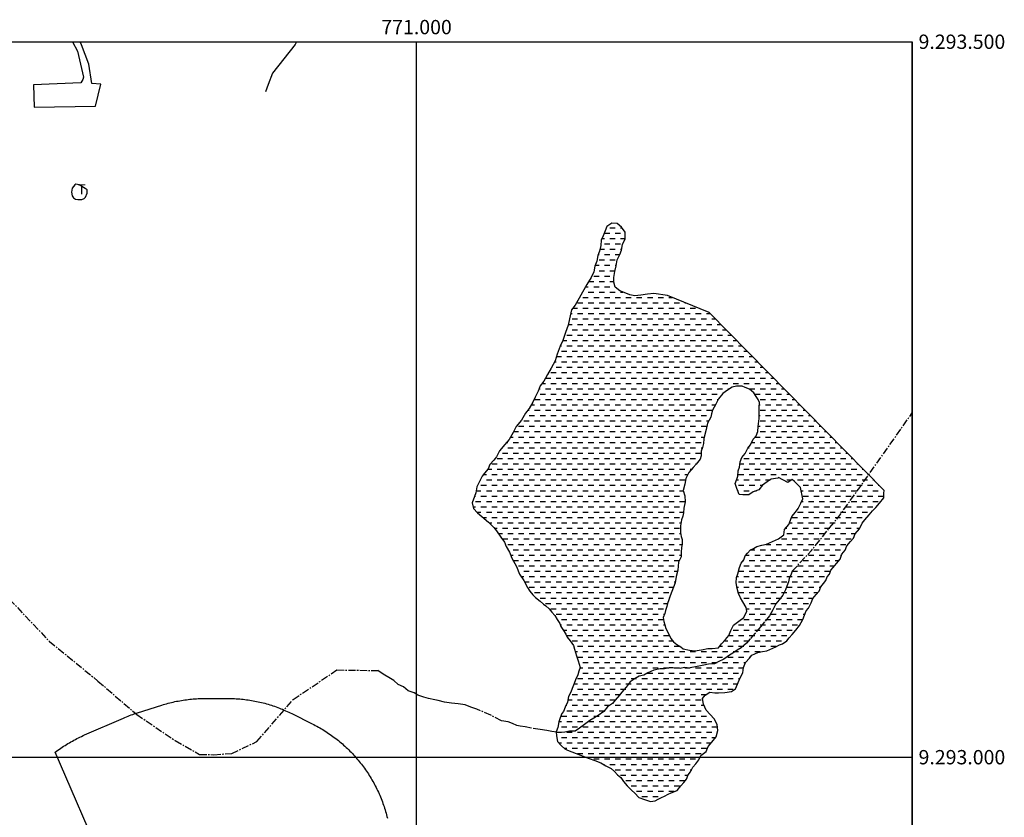
# Model space of a CAD drawing. Units: metres. Extents: x 767866 to 771411, y 9290283 to 9293515.
# Drawn here: x 770723 to 771411, y 9292958 to 9293515 of the extents above; entities that cross this region are included whole.
import ezdxf
from ezdxf.enums import TextEntityAlignment as Align

# ---------------------------------------------------------------- set-up
doc = ezdxf.new("R2010")
doc.units = ezdxf.units.M
doc.linetypes.add('TRACO_13', pattern=[8, 5, -1, 1, -1])
for name, color, linetype in [('ACESSOS E ESTACIONAMENTO', 7, 'Continuous'), ('ALAGADO BANHADO MANGUE', 5, 'Continuous'), ('AREA_AFETADA', 254, 'Continuous'), ('CONTORNO ALAGADO BANHADO MANGUE', 150, 'Continuous'), ('MALHA DE COORDENADAS', 7, 'Continuous'), ('POÇO TANQUE', 5, 'Continuous'), ('RIO INTERMITENTE', 150, 'TRACO_13'), ('VALA', 5, 'TRACO_38')]:
    doc.layers.add(name, color=color, linetype=linetype)
doc.styles.add('Arial', font='arial.ttf', dxfattribs={"height": 1})
doc.styles.add('ROMANS', font='ROMANS', dxfattribs={"height": 1})
doc.linetypes.add('TRACO_38', pattern='A,5,[134,AEROSAT.SHX,S=0.5,R=0,X=0,Y=0],-5,5', length=15)

msp = doc.modelspace()

# ---------------------------------------------------------------- hatches: boundary and pattern name
at = {"layer": 'ALAGADO BANHADO MANGUE'}
h = msp.add_hatch(dxfattribs=at)
h.set_pattern_fill('DASH', color=256, scale=30, style=0)
h.set_pattern_definition([(0, (0, 0), (3.75, 3.75), [3.75, -3.75])])
h.paths.add_polyline_path([(771259.31, 9293191.95), (771252.83, 9293195.36), (771252.5, 9293194.99), (771247.84, 9293194.19), (771245.08, 9293192.52), (771241.65, 9293190.04), (771239.03, 9293186.85), (771235.15, 9293185.41), (771232.05, 9293183.38), (771228.05, 9293183.39), (771225.49, 9293183.53), (771223.67, 9293187.73), (771222.63, 9293191.28), (771223.82, 9293194.29), (771224.36, 9293196.51), (771224.76, 9293200.18), (771225.63, 9293202.8), (771226.04, 9293206.47), (771227.23, 9293209.49), (771229.53, 9293212.23), (771231.39, 9293216.03), (771233.36, 9293218.38), (771235.22, 9293222.18), (771237.19, 9293224.53), (771238.39, 9293227.54), (771238.79, 9293231.21), (771239.41, 9293236.72), (771239.36, 9293241.44), (771239.44, 9293244.71), (771239.51, 9293247.99), (771238.6, 9293250.09), (771236.91, 9293252.85), (771235.67, 9293254.56), (771232.53, 9293257.19), (771229.5, 9293258.47), (771227.6, 9293259.39), (771223.61, 9293259.31), (771220.4, 9293258.66), (771217.3, 9293256.58), (771213.88, 9293254.09), (771210.92, 9293250.56), (771209.07, 9293246.77), (771206.88, 9293242.58), (771206.02, 9293239.96), (771205.49, 9293237.73), (771203.31, 9293233.55), (771202.24, 9293229.09), (771201.17, 9293224.64), (771200.64, 9293222.41), (771200.56, 9293219.13), (771199.7, 9293216.51), (771198.83, 9293213.89), (771198.76, 9293210.62), (771198.22, 9293208.39), (771195.26, 9293204.86), (771193.28, 9293202.5), (771190.31, 9293198.97), (771188.15, 9293194.7), (771187.4, 9293190.72), (771186.33, 9293186.27), (771187.36, 9293182.72), (771187.74, 9293178.4), (771186.67, 9293173.94), (771186.6, 9293170.66), (771186.06, 9293168.43), (771185.2, 9293165.81), (771184.49, 9293161.61), (771184.51, 9293157.03), (771184.76, 9293154.15), (771185.67, 9293152.05), (771185.59, 9293148.77), (771185.06, 9293146.54), (771184.98, 9293143.26), (771184.9, 9293139.98), (771183.05, 9293136.19), (771182.44, 9293130.68), (771181.37, 9293126.22), (771180.73, 9293121.74), (771179.53, 9293118.73), (771178.34, 9293115.72), (771177.15, 9293112.7), (771176.29, 9293110.08), (771175.42, 9293107.46), (771174.89, 9293105.24), (771174.03, 9293102.62), (771173.5, 9293100.39), (771172.27, 9293097.53), (771172.88, 9293094.88), (771173.43, 9293092.54), (771174.05, 9293089.9), (771176.2, 9293086.09), (771177.56, 9293082.94), (771179.59, 9293080.57), (771181.91, 9293078.73), (771184.59, 9293077.15), (771186.19, 9293075.7), (771190.62, 9293074.77), (771194.32, 9293074.24), (771198.98, 9293075.01), (771203.61, 9293075.93), (771206.53, 9293076.04), (771210.86, 9293076.42), (771213.16, 9293079.17), (771215.8, 9293082.31), (771218.11, 9293085.05), (771219.63, 9293088.46), (771221.48, 9293092.25), (771225.23, 9293095.13), (771228.65, 9293097.61), (771230.79, 9293102.01), (771230.18, 9293104.71), (771228.02, 9293108.52), (771226.33, 9293111.27), (771224.96, 9293114.43), (771223.93, 9293117.97), (771223.22, 9293121.91), (771223.63, 9293125.58), (771224.49, 9293128.2), (771225.56, 9293132.65), (771226.75, 9293135.67), (771228.73, 9293138.02), (771229.59, 9293140.64), (771231.24, 9293142.6), (771233.22, 9293144.96), (771235.32, 9293145.87), (771237.75, 9293147.17), (771241.3, 9293148.21), (771244.52, 9293148.86), (771248.72, 9293150.68), (771252.93, 9293152.51), (771256.68, 9293155.38), (771257.09, 9293159.05), (771260.05, 9293162.58), (771261.25, 9293165.59), (771262.11, 9293168.21), (771264.75, 9293171.35), (771266.72, 9293173.71), (771268.58, 9293177.5), (771269.77, 9293180.52), (771268.35, 9293188.39), (771263.98, 9293192.71), (771262.41, 9293194.03)], flags=16)
h.paths.add_polyline_path([(771204.5, 9293310.83), (771175.32, 9293322.62), (771165.76, 9293323.96), (771161.43, 9293323.58), (771156.78, 9293322.79), (771152.45, 9293322.43), (771149.11, 9293323.2), (771144.99, 9293324.65), (771141.98, 9293325.84), (771138.84, 9293328.47), (771137.8, 9293332.03), (771137.88, 9293335.3), (771138.62, 9293339.36), (771139.35, 9293343.42), (771140.09, 9293347.5), (771141.94, 9293351.26), (771143.13, 9293354.27), (771143.86, 9293358.38), (771145.71, 9293362.19), (771145.67, 9293366.83), (771143.18, 9293370.33), (771140.06, 9293372.87), (771136.39, 9293373.27), (771132.97, 9293370.8), (771131.78, 9293367.79), (771130.26, 9293364.39), (771129.07, 9293361.38), (771128.66, 9293357.72), (771127.92, 9293353.66), (771126.73, 9293350.65), (771126, 9293346.6), (771124.48, 9293343.2), (771123.74, 9293339.14), (771121.89, 9293335.35), (771119.05, 9293330.38), (771115.88, 9293325.02), (771113.7, 9293320.84), (771110.87, 9293315.87), (771108.23, 9293312.74), (771106.96, 9293306.46), (771105.9, 9293302.01), (771104.17, 9293296.77), (771102.12, 9293291.15), (771100.27, 9293287.36), (771098.21, 9293281.73), (771096.82, 9293276.89), (771093.98, 9293271.92), (771091.47, 9293267.34), (771088.96, 9293262.77), (771086.33, 9293259.63), (771084.93, 9293255.77), (771082.75, 9293251.59), (771081.23, 9293248.19), (771078.72, 9293243.61), (771076.09, 9293240.48), (771073.25, 9293235.51), (771069.63, 9293231.2), (771067.45, 9293227.01), (771064.61, 9293222.04), (771061.65, 9293218.52), (771058.03, 9293214.21), (771055.85, 9293210.02), (771053.88, 9293207.67), (771051.25, 9293204.53), (771050.05, 9293201.52), (771047.42, 9293198.39), (771045.78, 9293196.43), (771044.26, 9293193.03), (771042.08, 9293188.84), (771041.34, 9293184.79), (771040.48, 9293182.17), (771038.95, 9293177.76), (771039.66, 9293173.82), (771042.47, 9293170.81), (771045.61, 9293168.17), (771047.17, 9293166.85), (771050.31, 9293164.22), (771053.9, 9293160.56), (771055.92, 9293158.17), (771058.85, 9293153.73), (771061.33, 9293150.32), (771062.69, 9293147.17), (771064.84, 9293143.36), (771066.66, 9293139.17), (771069.72, 9293133.26), (771071.99, 9293128.02), (771074.92, 9293123.55), (771077.53, 9293118.7), (771079.22, 9293115.94), (771081.26, 9293113.5), (771083.15, 9293111.63), (771086.28, 9293109), (771088.64, 9293107.03), (771090.21, 9293105.71), (771092.56, 9293103.73), (771094.58, 9293101.37), (771096.61, 9293099), (771098.3, 9293096.25), (771099.99, 9293093.49), (771100.91, 9293091.38), (771102.6, 9293088.64), (771104.29, 9293085.88), (771105.2, 9293083.78), (771107.23, 9293081.41), (771109.71, 9293077.97), (771110.28, 9293075.51), (771111.78, 9293070.92), (771112.81, 9293067.37), (771114.3, 9293062.78), (771113.44, 9293060.16), (771112.58, 9293057.54), (771111.06, 9293054.14), (771110.19, 9293051.52), (771108.67, 9293048.11), (771107.81, 9293045.49), (771106.18, 9293042.49), (771105.44, 9293038.42), (771103.92, 9293035.02), (771102.73, 9293032), (771101.41, 9293030.43), (771100.22, 9293027.42), (771099.36, 9293024.8), (771098.62, 9293020.74), (771097.43, 9293017.72), (771097.68, 9293014.84), (771098.39, 9293010.9), (771101.21, 9293007.83), (771103.55, 9293005.9), (771105.46, 9293004.93), (771108.46, 9293003.79), (771111.47, 9293002.6), (771114.49, 9293001.41), (771117.51, 9293000.18), (771120.51, 9292999.04), (771124.64, 9292997.58), (771128.76, 9292996.13), (771132.23, 9292993.89), (771136.03, 9292992.04), (771138.39, 9292990.02), (771140.41, 9292987.7), (771142.76, 9292985.73), (771144.47, 9292982.92), (771147.26, 9292979.95), (771150.07, 9292976.92), (771152.44, 9292974.89), (771155.25, 9292971.86), (771159.36, 9292970.47), (771163.49, 9292969.02), (771166.72, 9292969.6), (771168.81, 9292970.57), (771171.24, 9292971.88), (771173.34, 9292972.79), (771175.77, 9292974.1), (771177.88, 9292975.01), (771182.08, 9292976.83), (771184.72, 9292979.97), (771186.69, 9292982.33), (771188.67, 9292984.68), (771189.86, 9292987.7), (771191.51, 9292989.66), (771193.03, 9292993.07), (771195.01, 9292995.42), (771197.31, 9292998.17), (771198.51, 9293001.18), (771202.26, 9293004.06), (771203.78, 9293007.46), (771206.41, 9293010.6), (771209.38, 9293014.14), (771210.44, 9293018.62), (771210.07, 9293022.92), (771207.91, 9293026.77), (771205.1, 9293029.8), (771202.3, 9293032.78), (771200.48, 9293036.98), (771199.76, 9293040.97), (771201.75, 9293043.27), (771204.84, 9293045.36), (771208.51, 9293044.96), (771211.05, 9293044.89), (771215.4, 9293045.2), (771220.06, 9293045.97), (771222.82, 9293047.67), (771224.34, 9293051.07), (771225.79, 9293054.88), (771227.97, 9293059.07), (771228.38, 9293062.74), (771229.9, 9293066.15), (771232.54, 9293069.29), (771234.18, 9293071.25), (771238.39, 9293073.08), (771241.6, 9293073.77), (771244.82, 9293074.37), (771249.03, 9293076.19), (771251.13, 9293077.11), (771253.57, 9293078.41), (771255.67, 9293079.32), (771258.76, 9293081.41), (771260.41, 9293083.37), (771262.39, 9293085.73), (771265.02, 9293088.87), (771267.66, 9293092.01), (771269.84, 9293096.2), (771271.03, 9293099.21), (771272.23, 9293102.23), (771273.88, 9293104.19), (771275.73, 9293107.99), (771276.92, 9293111), (771279.23, 9293113.75), (771281.2, 9293116.1), (771282.4, 9293119.11), (771284.37, 9293121.47), (771286.02, 9293123.43), (771286.88, 9293126.05), (771288.53, 9293128.01), (771289.4, 9293130.63), (771291.04, 9293132.6), (771293.35, 9293135.34), (771295.99, 9293138.48), (771297.13, 9293141.92), (771299.43, 9293144.67), (771300.63, 9293147.68), (771303.26, 9293150.82), (771305.24, 9293153.18), (771306.44, 9293156.19), (771309.42, 9293159.56), (771311.26, 9293163.52), (771313.23, 9293165.88), (771316.2, 9293169.41), (771318.51, 9293172.16), (771320.86, 9293174.47), (771323.5, 9293177.61), (771326.46, 9293181.16), (771326.54, 9293184.41), (771326.73, 9293186.48)])

# ---------------------------------------------------------------- linework, layer by layer
at = {"layer": 'ACESSOS E ESTACIONAMENTO', "elevation": 133.43, "flags": 128}
msp.add_lwpolyline([(770759.5, 9293500), (770763.19, 9293493.32), (770767.39, 9293475.15), (770766.87, 9293473.73), (770765.42, 9293471.4), (770732.26, 9293469.86), (770732.7, 9293454.36), (770775.75, 9293454.97), (770779.5, 9293470.33), (770772.99, 9293470.9), (770770.9, 9293484.24), (770765.9, 9293497.84), (770764.99, 9293500)], dxfattribs=at)
at = {"layer": 'AREA_AFETADA', "flags": 128}
msp.add_lwpolyline([(770781.67, 9292924.33), (770747.5, 9293003.47), (770748.46, 9293004.19), (770749.42, 9293004.89), (770750.4, 9293005.59), (770751.38, 9293006.27), (770752.37, 9293006.94), (770753.36, 9293007.6), (770754.37, 9293008.25), (770755.38, 9293008.89), (770756.4, 9293009.51), (770757.43, 9293010.12), (770758.47, 9293010.72), (770759.51, 9293011.31), (770760.56, 9293011.88), (770761.61, 9293012.44), (770762.68, 9293013), (770763.74, 9293013.53), (770764.82, 9293014.05), (770765.9, 9293014.57), (770766.99, 9293015.06), (770768.08, 9293015.55), (770795.15, 9293027.35), (770796.23, 9293027.81), (770797.31, 9293028.26), (770798.4, 9293028.7), (770799.49, 9293029.12), (770800.58, 9293029.54), (770801.69, 9293029.93), (770802.79, 9293030.32), (770803.9, 9293030.69), (770805.02, 9293031.05), (770821.96, 9293036.4), (770823.08, 9293036.74), (770824.21, 9293037.08), (770825.34, 9293037.4), (770826.48, 9293037.71), (770827.62, 9293038), (770828.76, 9293038.28), (770829.9, 9293038.55), (770831.05, 9293038.81), (770832.2, 9293039.05), (770833.36, 9293039.27), (770834.52, 9293039.48), (770835.68, 9293039.69), (770836.84, 9293039.87), (770838, 9293040.04), (770839.17, 9293040.2), (770840.33, 9293040.35), (770841.5, 9293040.48), (770842.67, 9293040.6), (770843.84, 9293040.7), (770845.02, 9293040.79), (770846.19, 9293040.86), (770847.37, 9293040.93), (770848.54, 9293040.98), (770849.72, 9293041.01), (770850.89, 9293041.03), (770852.07, 9293041.04), (770868.12, 9293041.04), (770869.31, 9293041.03), (770870.5, 9293041.01), (770871.68, 9293040.98), (770872.87, 9293040.92), (770874.06, 9293040.86), (770875.24, 9293040.78), (770876.43, 9293040.69), (770877.61, 9293040.59), (770878.79, 9293040.47), (770879.98, 9293040.33), (770881.15, 9293040.18), (770882.33, 9293040.02), (770883.51, 9293039.85), (770884.68, 9293039.66), (770885.85, 9293039.45), (770887.02, 9293039.23), (770888.19, 9293039.01), (770889.35, 9293038.76), (770890.51, 9293038.5), (770891.67, 9293038.22), (770892.82, 9293037.94), (770893.97, 9293037.64), (770895.12, 9293037.33), (770896.26, 9293037), (770897.4, 9293036.66), (770898.53, 9293036.3), (770899.66, 9293035.93), (770900.79, 9293035.55), (770901.91, 9293035.16), (770903.03, 9293034.75), (770904.13, 9293034.33), (770905.24, 9293033.89), (770906.34, 9293033.45), (770907.44, 9293032.98), (770908.53, 9293032.51), (770909.61, 9293032.02), (770910.69, 9293031.52), (770911.76, 9293031.01), (770912.83, 9293030.49), (770927.1, 9293023.35), (770928.18, 9293022.81), (770929.25, 9293022.25), (770930.32, 9293021.67), (770931.37, 9293021.09), (770932.43, 9293020.49), (770933.47, 9293019.87), (770934.51, 9293019.25), (770935.53, 9293018.61), (770936.55, 9293017.96), (770937.57, 9293017.3), (770938.57, 9293016.63), (770939.57, 9293015.94), (770940.56, 9293015.25), (770941.54, 9293014.54), (770942.51, 9293013.81), (770943.47, 9293013.08), (770944.42, 9293012.33), (770945.37, 9293011.58), (770946.31, 9293010.81), (770947.23, 9293010.03), (770948.15, 9293009.24), (770949.05, 9293008.44), (770949.95, 9293007.63), (770950.84, 9293006.8), (770951.71, 9293005.97), (770952.58, 9293005.13), (770953.44, 9293004.27), (770954.28, 9293003.41), (770955.12, 9293002.53), (770955.94, 9293001.65), (770956.76, 9293000.75), (770957.56, 9292999.85), (770958.36, 9292998.93), (770959.14, 9292998.01), (770959.91, 9292997.08), (770960.67, 9292996.13), (770961.41, 9292995.18), (770962.15, 9292994.22), (770962.87, 9292993.25), (770963.58, 9292992.27), (770964.28, 9292991.28), (770964.97, 9292990.29), (770965.65, 9292989.29), (770966.31, 9292988.28), (770966.96, 9292987.26), (770967.61, 9292986.23), (770968.23, 9292985.19), (770968.85, 9292984.15), (770969.45, 9292983.1), (770970.04, 9292982.04), (770970.61, 9292980.98), (770971.18, 9292979.91), (770971.73, 9292978.83), (770972.26, 9292977.75), (770972.79, 9292976.66), (770973.3, 9292975.56), (770973.79, 9292974.45), (770974.28, 9292973.35), (770974.75, 9292972.23), (770975.2, 9292971.11), (770975.65, 9292969.99), (770976.08, 9292968.85), (770976.5, 9292967.72), (770976.9, 9292966.58), (770977.29, 9292965.43), (770977.66, 9292964.28), (770978.02, 9292963.13), (770978.37, 9292961.97), (770978.7, 9292960.8), (770979.02, 9292959.64), (770979.32, 9292958.46), (770979.61, 9292957.29)], dxfattribs=at)
at = {"layer": 'CONTORNO ALAGADO BANHADO MANGUE', "flags": 128}
for points, elevation in [([(771204.5, 9293310.83), (771175.32, 9293322.62), (771165.76, 9293323.96), (771161.43, 9293323.58), (771156.78, 9293322.79), (771152.45, 9293322.43), (771149.11, 9293323.2), (771144.99, 9293324.65), (771141.98, 9293325.84), (771138.84, 9293328.47), (771137.8, 9293332.03), (771137.88, 9293335.3), (771138.62, 9293339.36), (771139.35, 9293343.42), (771140.09, 9293347.5), (771141.94, 9293351.26), (771143.13, 9293354.27), (771143.86, 9293358.38), (771145.71, 9293362.19), (771145.67, 9293366.83), (771143.18, 9293370.33), (771140.06, 9293372.87), (771136.39, 9293373.27), (771132.97, 9293370.8), (771131.78, 9293367.79), (771130.26, 9293364.39), (771129.07, 9293361.38), (771128.66, 9293357.72), (771127.92, 9293353.66), (771126.73, 9293350.65), (771126, 9293346.6), (771124.48, 9293343.2), (771123.74, 9293339.14), (771121.89, 9293335.35), (771119.05, 9293330.38), (771115.88, 9293325.02), (771113.7, 9293320.84), (771110.87, 9293315.87), (771108.23, 9293312.74), (771106.96, 9293306.46), (771105.9, 9293302.01), (771104.17, 9293296.77), (771102.12, 9293291.15), (771100.27, 9293287.36), (771098.21, 9293281.73), (771096.82, 9293276.89), (771093.98, 9293271.92), (771091.47, 9293267.34), (771088.96, 9293262.77), (771086.33, 9293259.63), (771084.93, 9293255.77), (771082.75, 9293251.59), (771081.23, 9293248.19), (771078.72, 9293243.61), (771076.09, 9293240.48), (771073.25, 9293235.51), (771069.63, 9293231.2), (771067.45, 9293227.01), (771064.61, 9293222.04), (771061.65, 9293218.52), (771058.03, 9293214.21), (771055.85, 9293210.02), (771053.88, 9293207.67), (771051.25, 9293204.53), (771050.05, 9293201.52), (771047.42, 9293198.39), (771045.78, 9293196.43), (771044.26, 9293193.03), (771042.08, 9293188.84), (771041.34, 9293184.79), (771040.48, 9293182.17), (771038.95, 9293177.76), (771039.66, 9293173.82), (771042.47, 9293170.81), (771045.61, 9293168.17), (771047.17, 9293166.85), (771050.31, 9293164.22), (771053.9, 9293160.56), (771055.92, 9293158.17), (771058.85, 9293153.73), (771061.33, 9293150.32), (771062.69, 9293147.17), (771064.84, 9293143.36), (771066.66, 9293139.17), (771069.72, 9293133.26), (771071.99, 9293128.02), (771074.92, 9293123.55), (771077.53, 9293118.7), (771079.22, 9293115.94), (771081.26, 9293113.5), (771083.15, 9293111.63), (771086.28, 9293109), (771088.64, 9293107.03), (771090.21, 9293105.71), (771092.56, 9293103.73), (771094.58, 9293101.37), (771096.61, 9293099), (771098.3, 9293096.25), (771099.99, 9293093.49), (771100.91, 9293091.38), (771102.6, 9293088.64), (771104.29, 9293085.88), (771105.2, 9293083.78), (771107.23, 9293081.41), (771109.71, 9293077.97), (771110.28, 9293075.51), (771111.78, 9293070.92), (771112.81, 9293067.37), (771114.3, 9293062.78), (771113.44, 9293060.16), (771112.58, 9293057.54), (771111.06, 9293054.14), (771110.19, 9293051.52), (771108.67, 9293048.11), (771107.81, 9293045.49), (771106.18, 9293042.49), (771105.44, 9293038.42), (771103.92, 9293035.02), (771102.73, 9293032), (771101.41, 9293030.43), (771100.22, 9293027.42), (771099.36, 9293024.8), (771098.62, 9293020.74), (771097.43, 9293017.72), (771097.68, 9293014.84), (771098.39, 9293010.9), (771101.21, 9293007.83), (771103.55, 9293005.9), (771105.46, 9293004.93), (771108.46, 9293003.79), (771111.47, 9293002.6), (771114.49, 9293001.41), (771117.51, 9293000.18), (771120.51, 9292999.04), (771124.64, 9292997.58), (771128.76, 9292996.13), (771132.23, 9292993.89), (771136.03, 9292992.04), (771138.39, 9292990.02), (771140.41, 9292987.7), (771142.76, 9292985.73), (771144.47, 9292982.92), (771147.26, 9292979.95), (771150.07, 9292976.92), (771152.44, 9292974.89), (771155.25, 9292971.86), (771159.36, 9292970.47), (771163.49, 9292969.02), (771166.72, 9292969.6), (771168.81, 9292970.57), (771171.24, 9292971.88), (771173.34, 9292972.79), (771175.77, 9292974.1), (771177.88, 9292975.01), (771182.08, 9292976.83), (771184.72, 9292979.97), (771186.69, 9292982.33), (771188.67, 9292984.68), (771189.86, 9292987.7), (771191.51, 9292989.66), (771193.03, 9292993.07), (771195.01, 9292995.42), (771197.31, 9292998.17), (771198.51, 9293001.18), (771202.26, 9293004.06), (771203.78, 9293007.46), (771206.41, 9293010.6), (771209.38, 9293014.14), (771210.44, 9293018.62), (771210.07, 9293022.92), (771207.91, 9293026.77), (771205.1, 9293029.8), (771202.3, 9293032.78), (771200.48, 9293036.98), (771199.76, 9293040.97), (771201.75, 9293043.27), (771204.84, 9293045.36), (771208.51, 9293044.96), (771211.05, 9293044.89), (771215.4, 9293045.2), (771220.06, 9293045.97), (771222.82, 9293047.67), (771224.34, 9293051.07), (771225.79, 9293054.88), (771227.97, 9293059.07), (771228.38, 9293062.74), (771229.9, 9293066.15), (771232.54, 9293069.29), (771234.18, 9293071.25), (771238.39, 9293073.08), (771241.6, 9293073.77), (771244.82, 9293074.37), (771249.03, 9293076.19), (771251.13, 9293077.11), (771253.57, 9293078.41), (771255.67, 9293079.32), (771258.76, 9293081.41), (771260.41, 9293083.37), (771262.39, 9293085.73), (771265.02, 9293088.87), (771267.66, 9293092.01), (771269.84, 9293096.2), (771271.03, 9293099.21), (771272.23, 9293102.23), (771273.88, 9293104.19), (771275.73, 9293107.99), (771276.92, 9293111), (771279.23, 9293113.75), (771281.2, 9293116.1), (771282.4, 9293119.11), (771284.37, 9293121.47), (771286.02, 9293123.43), (771286.88, 9293126.05), (771288.53, 9293128.01), (771289.4, 9293130.63), (771291.04, 9293132.6), (771293.35, 9293135.34), (771295.99, 9293138.48), (771297.13, 9293141.92), (771299.43, 9293144.67), (771300.63, 9293147.68), (771303.26, 9293150.82), (771305.24, 9293153.18), (771306.44, 9293156.19), (771309.42, 9293159.56), (771311.26, 9293163.52), (771313.23, 9293165.88), (771316.2, 9293169.41), (771318.51, 9293172.16), (771320.86, 9293174.47), (771323.5, 9293177.61), (771326.46, 9293181.16), (771326.54, 9293184.41), (771326.73, 9293186.48)], 117.09), ([(771259.31, 9293191.95), (771252.83, 9293195.36), (771252.5, 9293194.99), (771247.84, 9293194.19), (771245.08, 9293192.52), (771241.65, 9293190.04), (771239.03, 9293186.85), (771235.15, 9293185.41), (771232.05, 9293183.38), (771228.05, 9293183.39), (771225.49, 9293183.53), (771223.67, 9293187.73), (771222.63, 9293191.28), (771223.82, 9293194.29), (771224.36, 9293196.51), (771224.76, 9293200.18), (771225.63, 9293202.8), (771226.04, 9293206.47), (771227.23, 9293209.49), (771229.53, 9293212.23), (771231.39, 9293216.03), (771233.36, 9293218.38), (771235.22, 9293222.18), (771237.19, 9293224.53), (771238.39, 9293227.54), (771238.79, 9293231.21), (771239.41, 9293236.72), (771239.36, 9293241.44), (771239.44, 9293244.71), (771239.51, 9293247.99), (771238.6, 9293250.09), (771236.91, 9293252.85), (771235.67, 9293254.56), (771232.53, 9293257.19), (771229.5, 9293258.47), (771227.6, 9293259.39), (771223.61, 9293259.31), (771220.4, 9293258.66), (771217.3, 9293256.58), (771213.88, 9293254.09), (771210.92, 9293250.56), (771209.07, 9293246.77), (771206.88, 9293242.58), (771206.02, 9293239.96), (771205.49, 9293237.73), (771203.31, 9293233.55), (771202.24, 9293229.09), (771201.17, 9293224.64), (771200.64, 9293222.41), (771200.56, 9293219.13), (771199.7, 9293216.51), (771198.83, 9293213.89), (771198.76, 9293210.62), (771198.22, 9293208.39), (771195.26, 9293204.86), (771193.28, 9293202.5), (771190.31, 9293198.97), (771188.15, 9293194.7), (771187.4, 9293190.72), (771186.33, 9293186.27), (771187.36, 9293182.72), (771187.74, 9293178.4), (771186.67, 9293173.94), (771186.6, 9293170.66), (771186.06, 9293168.43), (771185.2, 9293165.81), (771184.49, 9293161.61), (771184.51, 9293157.03), (771184.76, 9293154.15), (771185.67, 9293152.05), (771185.59, 9293148.77), (771185.06, 9293146.54), (771184.98, 9293143.26), (771184.9, 9293139.98), (771183.05, 9293136.19), (771182.44, 9293130.68), (771181.37, 9293126.22), (771180.73, 9293121.74), (771179.53, 9293118.73), (771178.34, 9293115.72), (771177.15, 9293112.7), (771176.29, 9293110.08), (771175.42, 9293107.46), (771174.89, 9293105.24), (771174.03, 9293102.62), (771173.5, 9293100.39), (771172.27, 9293097.53), (771172.88, 9293094.88), (771173.43, 9293092.54), (771174.05, 9293089.9), (771176.2, 9293086.09), (771177.56, 9293082.94), (771179.59, 9293080.57), (771181.91, 9293078.73), (771184.59, 9293077.15), (771186.19, 9293075.7), (771190.62, 9293074.77), (771194.32, 9293074.24), (771198.98, 9293075.01), (771203.61, 9293075.93), (771206.53, 9293076.04), (771210.86, 9293076.42), (771213.16, 9293079.17), (771215.8, 9293082.31), (771218.11, 9293085.05), (771219.63, 9293088.46), (771221.48, 9293092.25), (771225.23, 9293095.13), (771228.65, 9293097.61), (771230.79, 9293102.01), (771230.18, 9293104.71), (771228.02, 9293108.52), (771226.33, 9293111.27), (771224.96, 9293114.43), (771223.93, 9293117.97), (771223.22, 9293121.91), (771223.63, 9293125.58), (771224.49, 9293128.2), (771225.56, 9293132.65), (771226.75, 9293135.67), (771228.73, 9293138.02), (771229.59, 9293140.64), (771231.24, 9293142.6), (771233.22, 9293144.96), (771235.32, 9293145.87), (771237.75, 9293147.17), (771241.3, 9293148.21), (771244.52, 9293148.86), (771248.72, 9293150.68), (771252.93, 9293152.51), (771256.68, 9293155.38), (771257.09, 9293159.05), (771260.05, 9293162.58), (771261.25, 9293165.59), (771262.11, 9293168.21), (771264.75, 9293171.35), (771266.72, 9293173.71), (771268.58, 9293177.5), (771269.77, 9293180.52), (771268.35, 9293188.39), (771263.98, 9293192.71), (771262.41, 9293194.03)], 113.89)]:
    msp.add_lwpolyline(points, close=True, dxfattribs=dict(at, elevation=elevation))
at = {"layer": 'MALHA DE COORDENADAS'}
for points in [[(771346.37, 9293500), (771346.37, 9290858.79), (767940.14, 9290858.79), (767940.14, 9293500)], [(768500, 9293500), (771346.37, 9293500)], [(771000, 9291500), (771000, 9293500)], [(767940.14, 9293000), (771346.37, 9293000)]]:
    msp.add_lwpolyline(points, dxfattribs=at)
at = {"layer": 'MALHA DE COORDENADAS', "flags": 128}
msp.add_lwpolyline([(767940.14, 9293500), (767940.14, 9290858.79), (771346.37, 9290858.79), (771346.37, 9293500)], dxfattribs=at)
at = {"layer": 'POÇO TANQUE', "elevation": 128.04, "flags": 128}
msp.add_lwpolyline([(770767.82, 9293390.42), (770768.59, 9293391.43), (770769.8, 9293394.17), (770769.73, 9293396.46), (770768.49, 9293397.47), (770764.26, 9293400.09), (770761.92, 9293400.55), (770761.11, 9293400.05), (770759.45, 9293397.6), (770758.82, 9293394.99), (770759.43, 9293392.38), (770760.33, 9293390.83), (770761.68, 9293390), (770763.37, 9293389.69), (770766.22, 9293389.67)], close=True, dxfattribs=at)
at = {"layer": 'RIO INTERMITENTE', "elevation": 124.97, "flags": 128}
msp.add_lwpolyline([(771262.45, 9293129.92), (771275.95, 9293144.54), (771295.69, 9293169.05), (771309.04, 9293187.63), (771346.37, 9293240.68)], dxfattribs=at)
at = {"layer": 'RIO INTERMITENTE'}
for points in [[(770650.86, 9293179.34, 126.03), (770678.08, 9293149.35, 125), (770699.07, 9293127.73, 124.19), (770743.47, 9293080.91, 124.19), (770777.4, 9293053.23, 123.04), (770804.46, 9293029.83, 123.04), (770831.37, 9293011.59, 123.04), (770848.35, 9293001.95, 123.04), (770858.29, 9293001.76, 123.04), (770870.85, 9293002.66, 123.04), (770888.5, 9293010.92, 123.04), (770913.74, 9293040.36, 123.04), (770944.37, 9293060.94, 121.82), (770972.99, 9293060.55, 113.83)], [(771262.45, 9293129.92, 113.81), (771261.63, 9293127.83, 113.81), (771260.44, 9293124.82, 113.81), (771259.9, 9293122.59, 113.81), (771258.71, 9293119.58, 113.81), (771257.85, 9293116.96, 113.81), (771255.99, 9293113.16, 113.81), (771253.36, 9293110.02, 113.81), (771251.05, 9293107.27, 113.81), (771248.87, 9293103.08, 113.81), (771246.69, 9293098.89, 113.81), (771243.06, 9293094.57, 113.81), (771240.43, 9293091.43, 113.81), (771236.47, 9293086.72, 113.81), (771233.18, 9293082.8, 113.81), (771230.54, 9293079.66, 113.81), (771226.86, 9293076.38, 113.81), (771224.1, 9293074.68, 113.81), (771221.01, 9293072.59, 113.81), (771218.58, 9293071.29, 113.81), (771214.8, 9293068.59, 113.81), (771210.62, 9293066.59, 113.81), (771208.19, 9293065.28, 113.81), (771203.86, 9293064.9, 113.81), (771200.65, 9293064.25, 113.81), (771195.98, 9293063.48, 113.81), (771191, 9293062.31, 113.81), (771187.32, 9293062.72, 113.81), (771184.11, 9293062.07, 113.81), (771181.55, 9293062.21, 113.81), (771178.99, 9293062.35, 113.81), (771176.43, 9293062.49, 113.81), (771173.22, 9293061.84, 113.81), (771170.3, 9293061.72, 113.81), (771165.67, 9293060.81, 113.81), (771161.47, 9293058.99, 113.81), (771158.71, 9293057.29, 113.81), (771155.49, 9293056.64, 113.81), (771152.73, 9293054.95, 113.81), (771149.28, 9293052.57, 113.81), (771146.34, 9293048.93, 113.81), (771143.38, 9293045.4, 113.81), (771141.73, 9293043.44, 113.81), (771138.77, 9293039.9, 113.81), (771136.79, 9293037.55, 113.81), (771133.35, 9293035.14, 113.81), (771130.73, 9293031.93, 113.81), (771126.98, 9293029.05, 113.81), (771123.79, 9293027.35, 112.99), (771121.03, 9293025.66, 112.99), (771117.28, 9293022.78, 112.99), (771113.86, 9293020.3, 112.99), (771110.76, 9293018.21, 112.99), (771106.76, 9293018.22, 112.99), (771103.55, 9293017.57, 112.99), (771100.66, 9293017.32, 112.99), (771098.1, 9293017.45, 112.99), (771094.43, 9293017.86, 112.99), (771091.08, 9293018.65, 112.99), (771086.3, 9293019.32, 112.99), (771080.4, 9293020.26, 112.99), (771075.94, 9293021.32, 112.99), (771072.27, 9293021.72, 112.99), (771070.04, 9293022.25, 112.99), (771067.03, 9293023.44, 112.99), (771064.01, 9293024.63, 112.99), (771059.23, 9293025.3, 112.99), (771051.97, 9293029.35, 112.99), (771042.15, 9293033.57, 112.99), (771038.02, 9293035.02, 112.99), (771033.88, 9293036.52, 112.99), (771029.1, 9293037.19, 112.99), (771024.31, 9293037.86, 112.99), (771019.53, 9293038.52, 112.99), (771015.09, 9293039.54, 112.99), (771012.86, 9293040.07, 112.99), (771008.4, 9293041.13, 112.99), (771005.04, 9293041.97, 112.99), (771000.91, 9293043.43, 112.99), (770998.25, 9293044.96, 112.99), (770994.1, 9293046.46, 112.99), (770990.97, 9293049.09, 112.99), (770987.19, 9293050.89, 112.99), (770984.03, 9293053.57, 112.99), (770980.56, 9293055.81, 112.99), (770977.9, 9293057.35, 112.99), (770973.78, 9293059.89, 113.83), (770972.99, 9293060.55, 113.83)]]:
    msp.add_polyline3d(points, dxfattribs=at)
at = {"layer": 'VALA', "elevation": 135, "flags": 128}
msp.add_lwpolyline([(770916.05, 9293500), (770915.15, 9293498.1), (770899.34, 9293478.15), (770896.21, 9293470.08), (770894.36, 9293464.98)], dxfattribs=at)

# ---------------------------------------------------------------- texts
at = {"layer": 'MALHA DE COORDENADAS', "style": 'Arial'}
for s, p in [('771.000', (771000, 9293510.24)), ('9.293.500', (771381.04, 9293500)), ('9.293.000', (771381.04, 9293000))]:
    msp.add_text(s, height=10, dxfattribs=at).set_placement(p, align=Align.MIDDLE_CENTER)
at = {"layer": 'POÇO TANQUE', "style": 'ROMANS'}
msp.add_text('T', height=7, dxfattribs=at).set_placement((770763.21, 9293393.46, 130.46))

doc.saveas('drawing.dxf')
